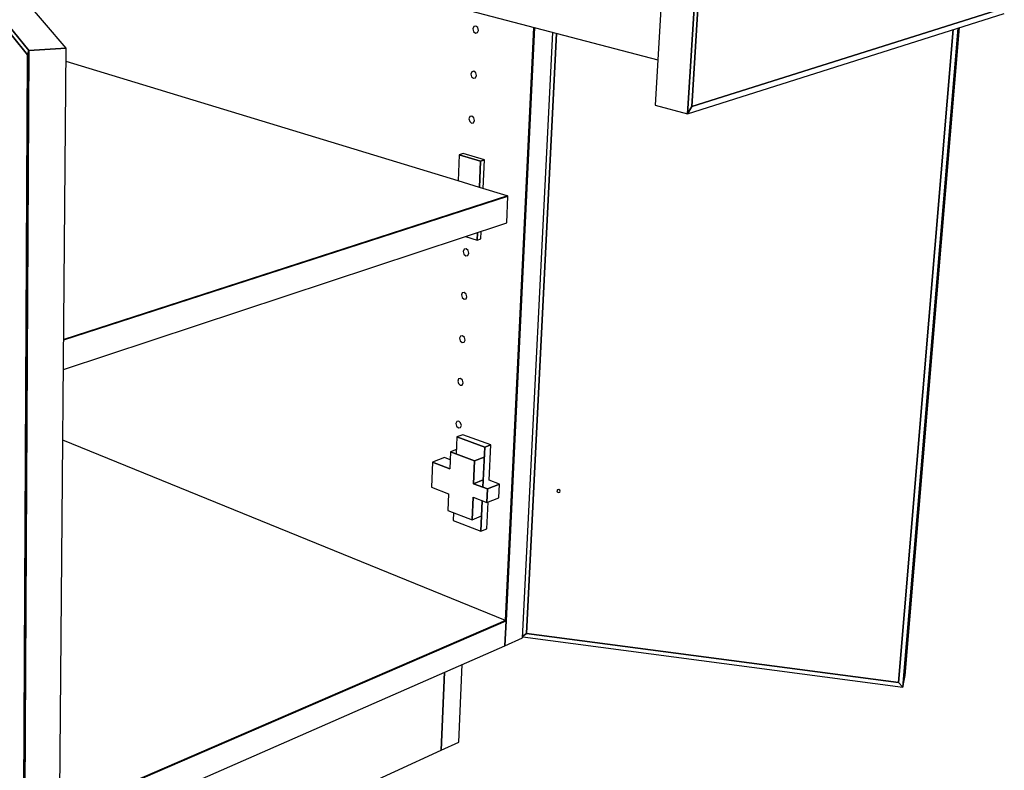
# Model space of a CAD drawing. Extents: x -63 to 60, y -43 to 45.
# Drawn here: x -31 to -17, y -6 to 4 of the extents above; entities that cross this region are included whole.
import ezdxf

# ---------------------------------------------------------------- set-up
doc = ezdxf.new("R2010")
doc.units = 0
doc.layers.add('B2D2D_3D', color=1, linetype='CONTINUOUS')

msp = doc.modelspace()

# ---------------------------------------------------------------- linework, layer by layer
at = {"layer": 'B2D2D_3D', "color": 1}
for p, q in [((-21.738521, 7.544199), (-21.98794, 3.285338)), ((-21.28333, 7.45339), (-21.546518, 3.164693)), ((-21.546518, 3.164693), (-21.28333, 7.45339)), ((-21.487012, 3.265454), (-21.233236, 7.378449)), ((-21.487012, 3.265454), (-21.233236, 7.378449)), ((-21.233236, 7.378449), (-21.487012, 3.265454)), ((-30.865164, 6.23972), (-21.952019, 3.898763)), ((-29.987396, 4.05633), (-31.451966, 5.774137)), ((-30.494199, 4.026109), (-31.903913, 5.750374)), ((-31.903913, 5.750374), (-30.494199, 4.026109)), ((-31.889208, 5.661804), (-30.512979, 3.9697)), ((-31.889208, 5.661804), (-30.512979, 3.9697)), ((-30.512979, 3.9697), (-31.889208, 5.661804)), ((-17.281122, 4.594422), (-21.487012, 3.265454)), ((-21.487012, 3.265454), (-17.281122, 4.594422)), ((-21.487012, 3.265454), (-17.281122, 4.594422)), ((-21.546518, 3.164693), (-17.242257, 4.531715)), ((-24.450929, 4.352226), (-24.463588, 4.321133)), ((-24.463588, 4.321133), (-24.453856, 4.284081)), ((-24.453856, 4.284081), (-24.427419, 4.262734)), ((-24.423266, 4.359149), (-24.450929, 4.352226)), ((-24.396797, 4.337811), (-24.423266, 4.359149)), ((-24.399747, 4.269607), (-24.387052, 4.300708)), ((-24.387052, 4.300708), (-24.396797, 4.337811)), ((-23.633349, 4.34035), (-24.020056, -3.720435)), ((-23.633349, 4.34035), (-24.020056, -3.720435)), ((-24.020056, -3.720435), (-23.633349, 4.34035)), ((-24.012495, -3.723516), (-23.625337, 4.338246)), ((-23.625337, 4.338246), (-24.012495, -3.723516)), ((-17.938686, 4.310532), (-18.678125, -4.564271)), ((-17.938686, 4.310532), (-18.678125, -4.564271)), ((-18.678125, -4.564271), (-17.938686, 4.310532)), ((-18.621079, -4.627167), (-17.87094, 4.332048)), ((-17.87094, 4.332048), (-18.621079, -4.627167)), ((-18.588401, -4.469137), (-17.849811, 4.338758)), ((-24.427419, 4.262734), (-24.399747, 4.269607)), ((-23.786827, -3.957768), (-23.378776, 4.273489)), ((-23.735204, -3.896094), (-23.328276, 4.260226)), ((-23.328276, 4.260226), (-23.735204, -3.896094)), ((-23.328276, 4.260226), (-23.735204, -3.896094)), ((-30.572549, -10.431293), (-30.494199, 4.026109)), ((-30.494199, 4.026109), (-30.572549, -10.431293)), ((-30.494199, 4.026109), (-30.512979, 3.9697)), ((-30.494199, 4.026109), (-30.512979, 3.9697)), ((-30.512975, 3.969709), (-30.494198, 4.026109)), ((-29.987396, 4.05633), (-30.494199, 4.026109)), ((-30.494199, 4.026109), (-29.987396, 4.05633)), ((-29.987396, 4.05633), (-30.494199, 4.026109)), ((-30.111068, -10.377639), (-29.987396, 4.05633)), ((-30.512979, 3.9697), (-30.588815, -10.326008)), ((-30.512979, 3.9697), (-30.588815, -10.326008)), ((-30.588815, -10.326008), (-30.512979, 3.9697)), ((-30.512978, 3.9697), (-30.512975, 3.969709)), ((-24.662455, 2.2544), (-29.988917, 3.878678)), ((-24.477302, 3.73753), (-24.489898, 3.706809)), ((-24.489898, 3.706809), (-24.480199, 3.669902)), ((-24.480199, 3.669902), (-24.453877, 3.648395)), ((-24.449759, 3.744078), (-24.477302, 3.73753)), ((-24.453877, 3.648395), (-24.426326, 3.654892)), ((-24.423399, 3.722579), (-24.449759, 3.744078)), ((-24.426326, 3.654892), (-24.413687, 3.685621)), ((-24.413687, 3.685621), (-24.423399, 3.722579)), ((-21.98794, 3.285338), (-21.546518, 3.164693)), ((-21.98794, 3.285338), (-21.546518, 3.164693)), ((-21.546518, 3.164693), (-21.487012, 3.265454)), ((-21.487012, 3.265454), (-21.546518, 3.164693)), ((-21.546518, 3.164693), (-21.487012, 3.265454)), ((-24.503467, 3.127503), (-24.516009, 3.097149)), ((-24.516009, 3.097149), (-24.506346, 3.06039)), ((-24.476048, 3.133682), (-24.503467, 3.127503)), ((-24.449798, 3.112025), (-24.476048, 3.133682)), ((-24.440126, 3.075213), (-24.449798, 3.112025)), ((-24.506346, 3.06039), (-24.480138, 3.038726)), ((-24.480138, 3.038726), (-24.452702, 3.04485)), ((-24.452702, 3.04485), (-24.440126, 3.075213)), ((-24.647451, 2.610547), (-24.662455, 2.2544)), ((-24.595648, 2.626581), (-24.64745, 2.610546)), ((-24.64745, 2.610546), (-24.358809, 2.524394)), ((-24.358809, 2.524394), (-24.64745, 2.610546)), ((-24.307025, 2.540599), (-24.595648, 2.626581)), ((-24.35881, 2.524394), (-24.374542, 2.166603)), ((-24.374542, 2.166601), (-24.35881, 2.524394)), ((-24.358809, 2.524394), (-24.307025, 2.540599)), ((-24.307025, 2.540599), (-24.358809, 2.524394)), ((-24.324264, 2.151271), (-24.307024, 2.540599)), ((-24.374542, 2.166603), (-24.662455, 2.2544)), ((-23.995945, 2.051151), (-24.374542, 2.166603)), ((-30.021357, 0.092416), (-23.985995, 2.048118)), ((-23.985995, 2.048118), (-30.021357, 0.092416)), ((-23.993821, 2.050503), (-30.021309, 0.097915)), ((-23.993821, 2.050503), (-30.021309, 0.097915)), ((-30.021309, 0.097915), (-23.993821, 2.050503)), ((-24.002971, 1.682528), (-23.985995, 2.048117)), ((-23.993821, 2.050503), (-23.995945, 2.051151)), ((-23.985995, 2.048117), (-23.99382, 2.050503)), ((-30.024801, -0.309643), (-24.002972, 1.682528)), ((-24.560968, 1.497928), (-24.406108, 1.448693)), ((-24.401626, 1.550643), (-24.406108, 1.448693)), ((-24.406108, 1.448693), (-24.401626, 1.550643)), ((-24.354622, 1.46582), (-24.35011, 1.567686)), ((-24.406109, 1.448692), (-24.354622, 1.46582)), ((-24.580795, 1.324921), (-24.593167, 1.295638)), ((-24.593167, 1.295638), (-24.583609, 1.259312)), ((-24.583609, 1.259312), (-24.557726, 1.237192)), ((-24.553728, 1.330018), (-24.580795, 1.324921)), ((-24.557726, 1.237192), (-24.530643, 1.242237)), ((-24.527805, 1.307903), (-24.553728, 1.330018)), ((-24.530643, 1.242237), (-24.518237, 1.271529)), ((-24.518237, 1.271529), (-24.527805, 1.307903)), ((-24.606185, 0.733056), (-24.618497, 0.704116)), ((-24.618497, 0.704116), (-24.608982, 0.667936)), ((-24.57923, 0.737801), (-24.606185, 0.733056)), ((-24.553413, 0.715538), (-24.57923, 0.737801)), ((-24.556235, 0.650365), (-24.543889, 0.679308)), ((-24.543889, 0.679308), (-24.553413, 0.715538)), ((-24.608982, 0.667936), (-24.583202, 0.645669)), ((-24.583202, 0.645669), (-24.556235, 0.650365)), ((-24.631389, 0.145602), (-24.643642, 0.117006)), ((-24.604549, 0.150003), (-24.631389, 0.145602)), ((-24.578838, 0.127597), (-24.604549, 0.150003)), ((-24.643642, 0.117006), (-24.634158, 0.080964)), ((-24.634158, 0.080964), (-24.608484, 0.058554)), ((-24.608484, 0.058554), (-24.581636, 0.062907)), ((-24.581636, 0.062907), (-24.569342, 0.091507)), ((-24.569342, 0.091507), (-24.578838, 0.127597)), ((-24.656399, -0.43749), (-24.6686, -0.465744)), ((-24.6686, -0.465744), (-24.659151, -0.501647)), ((-24.659151, -0.501647), (-24.633585, -0.524198)), ((-24.629676, -0.433427), (-24.656399, -0.43749)), ((-24.633585, -0.524198), (-24.606847, -0.520184)), ((-24.604071, -0.455974), (-24.629676, -0.433427)), ((-24.606847, -0.520184), (-24.59461, -0.491924)), ((-24.59461, -0.491924), (-24.604071, -0.455974)), ((-24.681227, -1.016264), (-24.693373, -1.044186)), ((-24.693373, -1.044186), (-24.683963, -1.079946)), ((-24.654614, -1.012537), (-24.681227, -1.016264)), ((-24.629116, -1.035222), (-24.654614, -1.012537)), ((-24.619694, -1.07103), (-24.629116, -1.035222)), ((-24.683963, -1.079946), (-24.658495, -1.102635)), ((-24.598465, -1.195036), (-24.679791, -1.226003)), ((-24.658495, -1.102635), (-24.631872, -1.098957)), ((-24.631872, -1.098957), (-24.619694, -1.07103)), ((-24.221082, -1.333327), (-24.598465, -1.195036)), ((-24.020056, -3.720435), (-30.03303, -1.27004)), ((-24.679791, -1.226002), (-24.689769, -1.458215)), ((-24.679791, -1.226003), (-24.302384, -1.364716)), ((-24.302384, -1.364716), (-24.679791, -1.226003)), ((-24.302384, -1.364716), (-24.221082, -1.333327)), ((-24.221082, -1.333327), (-24.302384, -1.364716)), ((-24.243212, -1.815008), (-24.221081, -1.333328)), ((-24.76896, -1.428769), (-24.777912, -1.657549)), ((-24.687154, -1.397361), (-24.76896, -1.42877)), ((-24.76896, -1.428769), (-24.439097, -1.551408)), ((-24.439097, -1.551408), (-24.76896, -1.428769)), ((-24.302385, -1.364716), (-24.327104, -1.908788)), ((-24.327104, -1.908788), (-24.302385, -1.364716)), ((-25.010936, -1.569941), (-25.024935, -1.910173)), ((-24.848378, -1.507388), (-25.010936, -1.569941)), ((-25.010936, -1.569941), (-24.777912, -1.657549)), ((-24.777912, -1.657549), (-25.010936, -1.569941)), ((-24.773138, -1.535509), (-24.848377, -1.507389)), ((-24.439097, -1.551408), (-24.452924, -1.861302)), ((-24.452924, -1.861302), (-24.439097, -1.551408)), ((-24.439097, -1.551407), (-24.308567, -1.500685)), ((-24.308564, -1.500687), (-24.439097, -1.551407)), ((-24.452925, -1.861303), (-24.322616, -1.809927)), ((-24.322616, -1.809927), (-24.452925, -1.861303)), ((-24.452924, -1.861302), (-24.263264, -1.932882)), ((-24.263264, -1.932882), (-24.452924, -1.861302)), ((-24.100872, -1.86841), (-24.263264, -1.932882)), ((-24.263264, -1.932882), (-24.100872, -1.86841)), ((-24.100872, -1.868409), (-24.243212, -1.815006)), ((-24.109456, -2.051523), (-24.100872, -1.86841)), ((-25.024935, -1.910173), (-24.792483, -1.999017)), ((-24.792483, -1.999017), (-24.80211, -2.225846)), ((-24.263264, -1.932882), (-24.271685, -2.116475)), ((-24.271685, -2.116475), (-24.263264, -1.932882)), ((-23.313838, -1.943504), (-23.321418, -1.9579)), ((-23.321418, -1.9579), (-23.315415, -1.973932)), ((-23.315415, -1.973932), (-23.299351, -1.982213)), ((-23.297108, -1.939182), (-23.313838, -1.943504)), ((-23.299351, -1.982213), (-23.282627, -1.977893)), ((-23.281035, -1.947464), (-23.297108, -1.939182)), ((-23.282627, -1.977893), (-23.275038, -1.963501)), ((-23.275038, -1.963501), (-23.281035, -1.947464)), ((-24.461085, -2.044363), (-24.474821, -2.352294)), ((-24.474821, -2.352294), (-24.461085, -2.044363)), ((-24.461085, -2.044363), (-24.271685, -2.116475)), ((-24.335436, -2.092203), (-24.354336, -2.508184)), ((-24.354336, -2.508184), (-24.335436, -2.092203)), ((-24.27355, -2.475297), (-24.256791, -2.110511)), ((-24.271685, -2.116475), (-24.109456, -2.051523)), ((-24.80211, -2.225846), (-24.474821, -2.352294)), ((-24.724045, -2.256006), (-24.728636, -2.362841)), ((-24.728636, -2.36284), (-24.354335, -2.508184)), ((-24.474821, -2.352294), (-24.344874, -2.299889)), ((-24.354335, -2.508184), (-24.273548, -2.475297)), ((-30.076533, -6.346914), (-24.012495, -3.723516)), ((-24.012495, -3.723516), (-30.076533, -6.346914)), ((-24.020056, -3.720435), (-30.076471, -6.339814)), ((-24.020056, -3.720435), (-30.076471, -6.339814)), ((-30.076471, -6.339812), (-24.020056, -3.720435)), ((-24.028845, -4.063991), (-24.012497, -3.723516)), ((-24.028845, -4.063991), (-24.012495, -3.723516)), ((-24.012495, -3.723516), (-24.028845, -4.063991)), ((-24.012497, -3.723516), (-24.020056, -3.720436)), ((-24.028845, -4.063991), (-23.786826, -3.957769)), ((-23.786103, -3.943141), (-18.621079, -4.627167)), ((-23.785652, -3.934023), (-23.735204, -3.896094)), ((-23.785652, -3.934023), (-23.735204, -3.896094)), ((-23.735204, -3.896094), (-23.785652, -3.934023)), ((-18.678125, -4.56427), (-23.735205, -3.896094)), ((-23.735205, -3.896094), (-18.678125, -4.56427)), ((-23.735205, -3.896094), (-18.678125, -4.56427)), ((-30.079724, -6.719691), (-24.028845, -4.063991)), ((-24.65354, -5.373951), (-24.60673, -4.317621)), ((-24.893312, -5.48381), (-24.84797, -4.423501)), ((-24.893312, -5.48381), (-24.84797, -4.423501)), ((-24.84797, -4.423503), (-24.893312, -5.48381)), ((-18.621079, -4.627167), (-18.588401, -4.469137)), ((-18.621079, -4.627167), (-18.588401, -4.469137)), ((-18.678125, -4.56427), (-18.621079, -4.627167)), ((-18.621079, -4.627167), (-18.678125, -4.56427)), ((-18.678125, -4.56427), (-18.621079, -4.627167)), ((-30.089534, -7.864598), (-24.893312, -5.48381)), ((-24.893312, -5.483809), (-24.65354, -5.373951))]:
    msp.add_line(p, q, dxfattribs=at)

doc.saveas('drawing.dxf')
